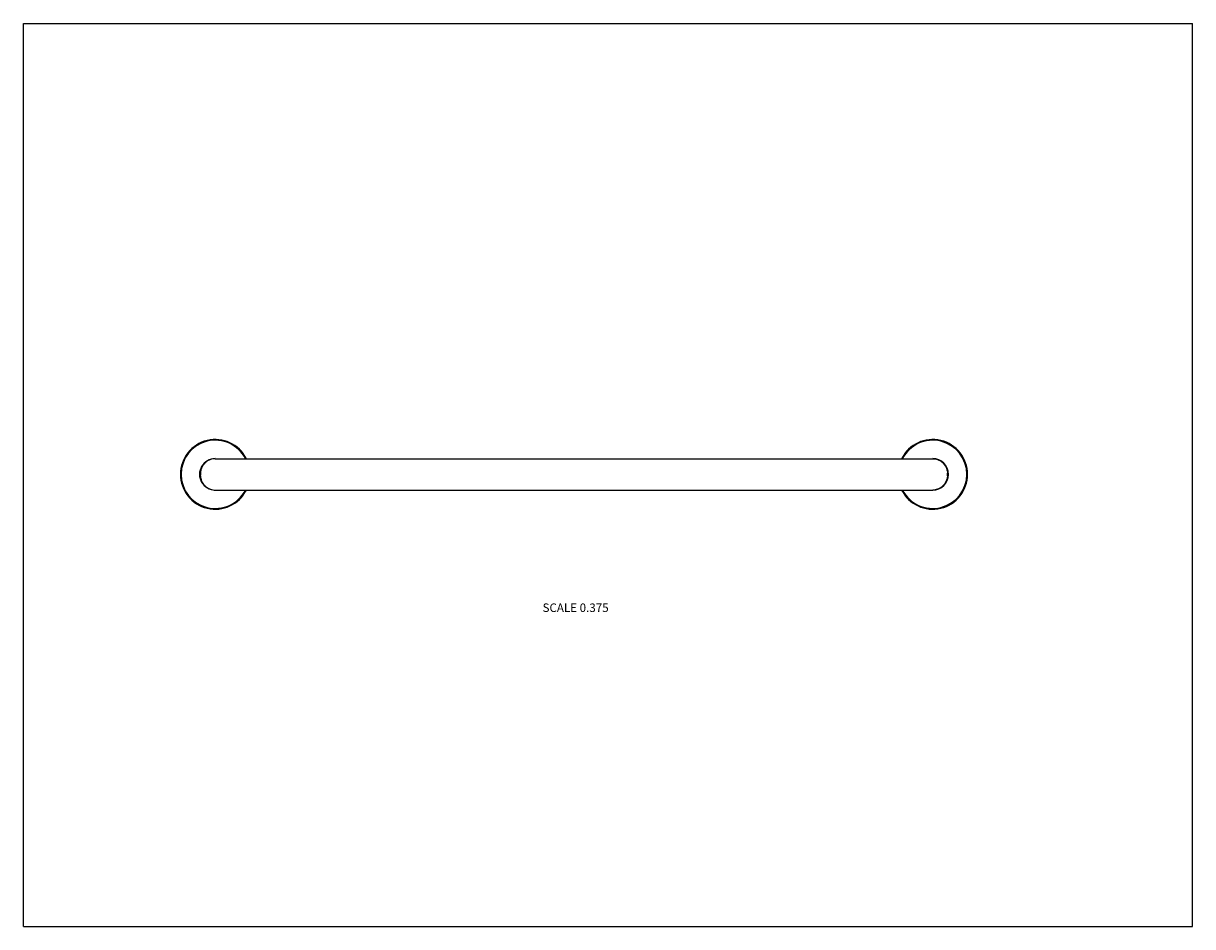
# Model space of a CAD drawing. Units: inches. Extents: x 0 to 11, y 0 to 8.5.
import ezdxf

# ---------------------------------------------------------------- set-up
doc = ezdxf.new("R2010")
doc.units = ezdxf.units.IN
doc.header["$LTSCALE"] = 0.605
doc.header["$MEASUREMENT"] = 0
doc.layers.get('0').update_dxf_attribs({"linetype": 'CONTINUOUS'})
doc.styles.get("Standard").update_dxf_attribs({"font": 'txt', "width": 0.8})

msp = doc.modelspace()

# ---------------------------------------------------------------- linework, layer by layer
at = {"color": 7, "linetype": 'Continuous'}
for p, q in [((0, 0), (0, 8.5)), ((0, 8.5), (11, 8.5)), ((11, 0), (11, 8.5)), ((1.805, 4.403), (8.555, 4.403)), ((1.805, 4.108), (8.555, 4.108)), ((0, 0), (11, 0))]:
    msp.add_line(p, q, dxfattribs=at)
for centre, radius, start, end in [((1.805, 4.256), 0.328, 26.731, 333.269), ((1.805, 4.256), 0.321, 27.4101, 332.5899), ((8.555, 4.256), 0.328, 206.731, 153.269), ((8.555, 4.256), 0.321, 207.4101, 152.5899), ((1.805, 4.256), 0.148, 89.9998, 270.0003), ((8.555, 4.256), 0.148, 270, 90), ((1.82, 4.256), 0.155, 176.2283, 179.9697), ((1.82, 4.256), 0.155, 179.9986, 181.76), ((1.82, 4.256), 0.156, 181.759, 185.4451), ((8.54, 4.256), 0.155, 0.0301, 3.7716), ((8.539, 4.256), 0.156, 354.555, 358.241), ((8.54, 4.256), 0.155, 358.24, 0.0013)]:
    msp.add_arc(centre, radius, start, end, dxfattribs=at)
for points, knots in [([(1.805, 4.403), (1.797, 4.403), (1.782, 4.402), (1.759, 4.396), (1.741, 4.387), (1.727, 4.379), (1.713, 4.368), (1.697, 4.351), (1.684, 4.331), (1.675, 4.313), (1.67, 4.298), (1.667, 4.282), (1.665, 4.271), (1.665, 4.266)], [0, 0, 0, 0, 0.10674, 0.215176, 0.327081, 0.384984, 0.444486, 0.569174, 0.703149, 0.774046, 0.847428, 0.922949, 1, 1, 1, 1]), ([(8.555, 4.403), (8.562, 4.403), (8.578, 4.402), (8.601, 4.396), (8.619, 4.387), (8.633, 4.379), (8.647, 4.368), (8.663, 4.351), (8.676, 4.331), (8.684, 4.313), (8.689, 4.298), (8.693, 4.282), (8.694, 4.271), (8.694, 4.266)], [0, 0, 0, 0, 0.10674, 0.215176, 0.327081, 0.384984, 0.444486, 0.569174, 0.703149, 0.774046, 0.847428, 0.922949, 1, 1, 1, 1]), ([(1.665, 4.241), (1.666, 4.236), (1.667, 4.225), (1.671, 4.21), (1.677, 4.195), (1.685, 4.178), (1.698, 4.158), (1.714, 4.143), (1.728, 4.132), (1.742, 4.124), (1.76, 4.115), (1.782, 4.11), (1.797, 4.108), (1.805, 4.108)], [0, 0, 0, 0, 0.076854, 0.152096, 0.225178, 0.295814, 0.429458, 0.554094, 0.613655, 0.671666, 0.783903, 0.892775, 1, 1, 1, 1]), ([(8.694, 4.241), (8.694, 4.236), (8.692, 4.225), (8.688, 4.21), (8.683, 4.195), (8.674, 4.178), (8.661, 4.158), (8.645, 4.143), (8.632, 4.132), (8.618, 4.124), (8.6, 4.115), (8.578, 4.11), (8.562, 4.108), (8.555, 4.108)], [0, 0, 0, 0, 0.076854, 0.152096, 0.225178, 0.295815, 0.429458, 0.554094, 0.613655, 0.671666, 0.783903, 0.892775, 1, 1, 1, 1])]:
    msp.add_open_spline(points, degree=3, knots=knots, dxfattribs=at)

# ---------------------------------------------------------------- texts
at = {"color": 2, "linetype": 'Continuous', "insert": (5.506, 3.041), "char_height": 0.08, "width": 0.704, "attachment_point": 3, "line_spacing_factor": 0.9}
msp.add_mtext('SCALE 0.375', dxfattribs=at)

doc.saveas('drawing.dxf')
